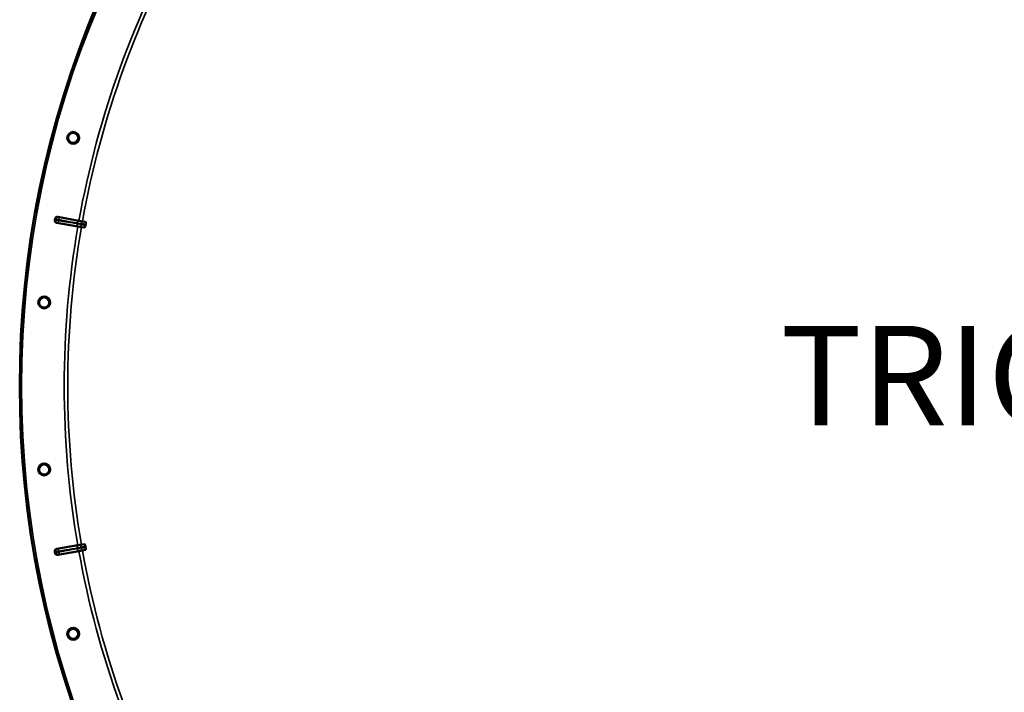
# Model space of a CAD drawing. Units: millimetres. Extents: x 0 to 9900, y 0 to 7000.
# Drawn here: x 6947 to 7772, y 4603 to 5167 of the extents above; entities that cross this region are included whole.
import ezdxf

# ---------------------------------------------------------------- set-up
doc = ezdxf.new("R2010")
doc.units = ezdxf.units.MM
doc.header["$LTSCALE"] = 33.333333
for name, color, linetype, lineweight in [('Symbol (ISO)', 7, 'Continuous', 25), ('Visible (ISO)', 7, 'Continuous', 50), ('Visible Narrow (ISO)', 7, 'Continuous', 35)]:
    doc.layers.add(name, color=color, linetype=linetype, lineweight=lineweight)
doc.styles.add('Note Text (ISO)', font='tahoma.ttf')

# ---------------------------------------------------------------- blocks, each defined once
blk = doc.blocks.new('6')
at = {"layer": 'Visible (ISO)'}
for p, q in [((6996.24, 4993.58), (6978.51, 4996.65)), ((6979.38, 5001.61), (6997.09, 4998.42)), ((6997.09, 4998.42), (7000.04, 4997.89)), ((7002.59, 4997.44), (7000.04, 4997.89)), ((6999.19, 4993.07), (6996.24, 4993.58)), ((6999.19, 4993.07), (7001.74, 4992.63)), ((6978.47, 4723.51), (6996.2, 4726.58)), ((6996.2, 4726.58), (6999.15, 4727.09)), ((7001.7, 4727.53), (6999.15, 4727.09)), ((6997.05, 4721.74), (6979.34, 4718.56)), ((7000, 4722.27), (6997.05, 4721.74)), ((7000, 4722.27), (7002.54, 4722.72))]:
    blk.add_line(p, q, dxfattribs=at)
for centre, radius in [((7767.49, 4859.96), 820), ((6992.37, 5067.78), 5.03), ((6992.37, 5067.78), 4.25), ((6968.06, 4930.03), 5.03), ((6968.06, 4930.03), 4.25), ((6968.04, 4790.14), 5.03), ((6968.04, 4790.14), 4.25), ((6992.31, 4652.38), 5.03), ((6992.31, 4652.38), 4.25)]:
    blk.add_circle(centre, radius, dxfattribs=at)
for radius, start, end in [(802.74, 169.95427, 170.02831), (776.66, 169.95293, 170.02964), (776.66, 189.95293, 190.02964), (802.74, 189.95427, 190.02831)]:
    blk.add_arc((7767.49, 4859.96), radius, start, end, dxfattribs=at)
for points, knots in [([(6991.25, 5063.53), (6990.72, 5063.67), (6990.17, 5063.92), (6989.24, 5064.64), (6988.84, 5065.09), (6988.29, 5066.05), (6988.09, 5066.62), (6987.93, 5067.79), (6987.98, 5068.39), (6988.26, 5069.46), (6988.53, 5070), (6989.24, 5070.93), (6989.7, 5071.32), (6990.66, 5071.88), (6991.23, 5072.07), (6992.4, 5072.22), (6993, 5072.17), (6994.06, 5071.88), (6994.6, 5071.62), (6995.53, 5070.9), (6995.91, 5070.45), (6996.46, 5069.49), (6996.66, 5068.93), (6996.81, 5067.77), (6996.76, 5067.17), (6996.48, 5066.11), (6996.22, 5065.57), (6995.51, 5064.64), (6995.06, 5064.25), (6994.1, 5063.7), (6993.54, 5063.5), (6992.38, 5063.34), (6991.79, 5063.39), (6991.25, 5063.53)], [0, 0, 0, 0, 0.166349, 0.166349, 0.332697, 0.332697, 0.499045, 0.499045, 0.665393, 0.665393, 0.831741, 0.831741, 0.998089, 0.998089, 1.164438, 1.164438, 1.330787, 1.330787, 1.495924, 1.495924, 1.661062, 1.661062, 1.826199, 1.826199, 1.991336, 1.991336, 2.156472, 2.156472, 2.321609, 2.321609, 2.486747, 2.486747, 2.651885, 2.651885, 2.651885, 2.651885]), ([(6978.51, 4996.65), (6978.25, 4996.7), (6978.01, 4996.79), (6977.56, 4997.07), (6977.37, 4997.25), (6977.07, 4997.67), (6976.96, 4997.91), (6976.87, 4998.3), (6976.85, 4998.43), (6976.84, 4998.7), (6976.85, 4998.83), (6976.88, 4998.97)], [0, 0, 0, 0, 0.0784808, 0.0784808, 0.1567932, 0.1567932, 0.2348913, 0.2348913, 0.2752418, 0.2752418, 0.3155924, 0.3155924, 0.3155924, 0.3155924]), ([(6977.06, 4999.99), (6977.1, 5000.24), (6977.2, 5000.49), (6977.48, 5000.93), (6977.66, 5001.12), (6978.08, 5001.42), (6978.32, 5001.53), (6978.71, 5001.62), (6978.84, 5001.63), (6979.11, 5001.64), (6979.25, 5001.63), (6979.38, 5001.61)], [0, 0, 0, 0, 0.077953, 0.077953, 0.155928, 0.155928, 0.2340683, 0.2340683, 0.2748091, 0.2748091, 0.3155636, 0.3155636, 0.3155636, 0.3155636]), ([(7002.59, 4997.44), (7002.67, 4997.42), (7002.73, 4997.32), (7002.82, 4997.02), (7002.84, 4996.84), (7002.85, 4996.46), (7002.84, 4996.27), (7002.82, 4995.97), (7002.81, 4995.87), (7002.78, 4995.66), (7002.76, 4995.56), (7002.74, 4995.46)], [0, 0, 0, 0, 0.1307937, 0.1307937, 0.2387671, 0.2387671, 0.3190914, 0.3190914, 0.357373, 0.357373, 0.3951852, 0.3951852, 0.3951852, 0.3951852]), ([(7002.56, 4994.43), (7002.53, 4994.24), (7002.49, 4994.05), (7002.39, 4993.68), (7002.34, 4993.51), (7002.21, 4993.17), (7002.14, 4993.02), (7002.01, 4992.8), (7001.95, 4992.73), (7001.84, 4992.64), (7001.78, 4992.62), (7001.74, 4992.63)], [0, 0, 0, 0, 0.0588772, 0.0588772, 0.1233231, 0.1233231, 0.20474, 0.20474, 0.2768677, 0.2768677, 0.351615, 0.351615, 0.351615, 0.351615]), ([(6967.7, 4925.64), (6967.15, 4925.69), (6966.57, 4925.85), (6965.52, 4926.39), (6965.05, 4926.77), (6964.34, 4927.61), (6964.04, 4928.14), (6963.69, 4929.26), (6963.63, 4929.86), (6963.72, 4930.96), (6963.89, 4931.54), (6964.43, 4932.59), (6964.81, 4933.05), (6965.67, 4933.76), (6966.19, 4934.05), (6967.32, 4934.4), (6967.92, 4934.46), (6969.02, 4934.36), (6969.59, 4934.19), (6970.62, 4933.65), (6971.09, 4933.27), (6971.79, 4932.42), (6972.08, 4931.9), (6972.43, 4930.79), (6972.49, 4930.19), (6972.39, 4929.09), (6972.23, 4928.52), (6971.7, 4927.48), (6971.32, 4927.02), (6970.48, 4926.31), (6969.96, 4926.01), (6968.84, 4925.66), (6968.25, 4925.6), (6967.7, 4925.64)], [0, 0, 0, 0, 0.166349, 0.166349, 0.332697, 0.332697, 0.499045, 0.499045, 0.665393, 0.665393, 0.831741, 0.831741, 0.998089, 0.998089, 1.164438, 1.164438, 1.330787, 1.330787, 1.495924, 1.495924, 1.661062, 1.661062, 1.826199, 1.826199, 1.991336, 1.991336, 2.156472, 2.156472, 2.321609, 2.321609, 2.486747, 2.486747, 2.651885, 2.651885, 2.651885, 2.651885]), ([(6968.44, 4785.76), (6967.89, 4785.71), (6967.29, 4785.76), (6966.17, 4786.11), (6965.64, 4786.41), (6964.79, 4787.12), (6964.41, 4787.58), (6963.87, 4788.63), (6963.7, 4789.21), (6963.61, 4790.31), (6963.67, 4790.91), (6964.02, 4792.03), (6964.32, 4792.56), (6965.03, 4793.4), (6965.5, 4793.78), (6966.55, 4794.32), (6967.13, 4794.48), (6968.23, 4794.57), (6968.82, 4794.51), (6969.94, 4794.15), (6970.46, 4793.86), (6971.3, 4793.15), (6971.67, 4792.69), (6972.21, 4791.65), (6972.37, 4791.07), (6972.47, 4789.98), (6972.41, 4789.38), (6972.06, 4788.27), (6971.77, 4787.74), (6971.06, 4786.9), (6970.6, 4786.52), (6969.57, 4785.97), (6968.99, 4785.81), (6968.44, 4785.76)], [0, 0, 0, 0, 0.166349, 0.166349, 0.332697, 0.332697, 0.499045, 0.499045, 0.665393, 0.665393, 0.831741, 0.831741, 0.998089, 0.998089, 1.164438, 1.164438, 1.330787, 1.330787, 1.495924, 1.495924, 1.661062, 1.661062, 1.826199, 1.826199, 1.991336, 1.991336, 2.156472, 2.156472, 2.321609, 2.321609, 2.486747, 2.486747, 2.651885, 2.651885, 2.651885, 2.651885]), ([(6976.84, 4721.2), (6976.79, 4721.45), (6976.8, 4721.72), (6976.91, 4722.22), (6977.01, 4722.46), (6977.31, 4722.89), (6977.5, 4723.08), (6977.83, 4723.29), (6977.95, 4723.35), (6978.2, 4723.45), (6978.33, 4723.49), (6978.47, 4723.51)], [0, 0, 0, 0, 0.077953, 0.077953, 0.155928, 0.155928, 0.2340683, 0.2340683, 0.2748091, 0.2748091, 0.3155636, 0.3155636, 0.3155636, 0.3155636]), ([(7001.7, 4727.53), (7001.78, 4727.54), (7001.87, 4727.48), (7002.06, 4727.22), (7002.14, 4727.05), (7002.28, 4726.7), (7002.34, 4726.53), (7002.42, 4726.23), (7002.44, 4726.13), (7002.48, 4725.93), (7002.5, 4725.83), (7002.52, 4725.72)], [0, 0, 0, 0, 0.1307937, 0.1307937, 0.2387671, 0.2387671, 0.3190914, 0.3190914, 0.357373, 0.357373, 0.3951852, 0.3951852, 0.3951852, 0.3951852]), ([(7002.7, 4724.7), (7002.74, 4724.51), (7002.76, 4724.32), (7002.8, 4723.94), (7002.81, 4723.75), (7002.8, 4723.39), (7002.79, 4723.22), (7002.74, 4722.98), (7002.71, 4722.89), (7002.63, 4722.77), (7002.59, 4722.73), (7002.54, 4722.72)], [0, 0, 0, 0, 0.0588772, 0.0588772, 0.1233231, 0.1233231, 0.20474, 0.20474, 0.2768677, 0.2768677, 0.351615, 0.351615, 0.351615, 0.351615]), ([(6979.34, 4718.56), (6979.08, 4718.51), (6978.82, 4718.52), (6978.31, 4718.63), (6978.07, 4718.73), (6977.64, 4719.03), (6977.45, 4719.21), (6977.24, 4719.54), (6977.17, 4719.66), (6977.08, 4719.91), (6977.04, 4720.04), (6977.02, 4720.18)], [0, 0, 0, 0, 0.0784807, 0.0784807, 0.1567931, 0.1567931, 0.2348913, 0.2348913, 0.2752418, 0.2752418, 0.3155924, 0.3155924, 0.3155924, 0.3155924]), ([(6993.47, 4648.13), (6992.93, 4647.99), (6992.33, 4647.94), (6991.17, 4648.09), (6990.6, 4648.29), (6989.64, 4648.84), (6989.18, 4649.23), (6988.46, 4650.16), (6988.2, 4650.7), (6987.91, 4651.78), (6987.87, 4652.38), (6988.02, 4653.54), (6988.22, 4654.11), (6988.78, 4655.07), (6989.18, 4655.52), (6990.11, 4656.24), (6990.66, 4656.49), (6991.73, 4656.77), (6992.32, 4656.82), (6993.48, 4656.66), (6994.04, 4656.46), (6994.99, 4655.91), (6995.45, 4655.52), (6996.16, 4654.59), (6996.42, 4654.05), (6996.7, 4652.98), (6996.75, 4652.39), (6996.6, 4651.23), (6996.4, 4650.67), (6995.85, 4649.71), (6995.46, 4649.26), (6994.54, 4648.54), (6994, 4648.28), (6993.47, 4648.13)], [0, 0, 0, 0, 0.166349, 0.166349, 0.332697, 0.332697, 0.499045, 0.499045, 0.665393, 0.665393, 0.831741, 0.831741, 0.998089, 0.998089, 1.164438, 1.164438, 1.330787, 1.330787, 1.495924, 1.495924, 1.661062, 1.661062, 1.826199, 1.826199, 1.991336, 1.991336, 2.156472, 2.156472, 2.321609, 2.321609, 2.486747, 2.486747, 2.651885, 2.651885, 2.651885, 2.651885])]:
    blk.add_open_spline(points, degree=3, knots=knots, dxfattribs=at)
at = {"layer": 'Visible Narrow (ISO)'}
for p, q in [((6980.6, 4996.44), (6996.29, 4993.86)), ((6997.04, 4998.14), (6981.42, 5001.08)), ((6997.04, 4998.14), (6997.09, 4998.42)), ((6999.99, 4997.63), (7000.04, 4997.89)), ((6996.29, 4993.86), (6996.24, 4993.58)), ((6999.24, 4993.33), (6999.19, 4993.07)), ((6996.25, 4726.3), (6980.56, 4723.72)), ((6996.25, 4726.3), (6996.2, 4726.58)), ((6999.2, 4726.82), (6999.15, 4727.09)), ((6981.38, 4719.08), (6997, 4722.01)), ((6997, 4722.01), (6997.05, 4721.74)), ((6999.95, 4722.53), (7000, 4722.27))]:
    blk.add_line(p, q, dxfattribs=at)
for radius in [820, 819.92, 818.42]:
    blk.add_circle((7767.49, 4859.96), radius, dxfattribs=at)
for radius, start, end in [(782.74, 150.31815, 169.81129), (779.75, 150.31736, 169.81129), (802.13, 169.96313, 170.01945), (799.64, 169.9658, 170.01677), (782.74, 170.17129, 189.81129), (779.75, 170.17129, 189.81129), (802.13, 189.96313, 190.01945), (799.64, 189.9658, 190.01677), (782.74, 190.17129, 209.66443), (779.75, 190.17129, 209.66521)]:
    blk.add_arc((7767.49, 4859.96), radius, start, end, dxfattribs=at)
for centre, major_axis, ratio, start_param, end_param in [((6979.47, 4998.64), (0.05, -2), 0.997465, 4.513239, 6.085704), ((6979.6, 4999.41), (0.73, 1.86), 0.997465, 0.197481, 1.769947), ((6980.94, 4998.41), (-0.33, -1.97), 0.499978, 4.70701, 6.267063), ((6981.07, 4999.11), (0.37, 1.97), 0.499978, 0.016123, 1.576175), ((6996.63, 4995.83), (-0.33, -1.97), 0.499977, 4.706901, 6.267063), ((6996.69, 4996.18), (0.37, 1.97), 0.499977, 0.016123, 1.576285), ((7000.12, 4995.63), (-0.11, 2), 0.490066, 0.015559, 1.456777), ((7000.04, 4995.17), (-0.79, -1.84), 0.490066, 4.826409, 6.267626), ((6980.9, 4721.75), (-0.32, 1.97), 0.499978, 0.016123, 1.576175), ((6996.59, 4724.33), (-0.32, 1.97), 0.499977, 0.016123, 1.576285), ((6996.65, 4723.98), (0.37, -1.97), 0.499977, 4.706901, 6.267063), ((7000, 4724.99), (-0.79, 1.84), 0.490066, 0.015559, 1.456777), ((7000.08, 4724.53), (-0.11, -2), 0.490066, 4.826409, 6.267626), ((6979.42, 4721.53), (0.05, 2), 0.997465, 0.197481, 1.769947), ((6979.56, 4720.75), (0.73, -1.86), 0.997465, 4.513239, 6.085704), ((6981.02, 4721.05), (0.37, -1.97), 0.499978, 4.70701, 6.267063)]:
    blk.add_ellipse(centre, major_axis=major_axis, ratio=ratio, start_param=start_param, end_param=end_param, dxfattribs=at)
for points, knots in [([(6977.5, 4998.98), (6977.47, 4998.98), (6977.44, 4998.98), (6977.36, 4998.98), (6977.3, 4998.98), (6977.17, 4998.97), (6977.09, 4998.97), (6976.97, 4998.97), (6976.92, 4998.97), (6976.88, 4998.97)], [-1.0743861, -1.0743861, -1.0743861, -1.0743861, -0.9400878, -0.9400878, -0.7252106, -0.7252106, -0.3814071, -0.3814071, -0.197222, -0.197222, -0.197222, -0.197222]), ([(6977.06, 4999.99), (6977.1, 4999.97), (6977.14, 4999.96), (6977.26, 4999.91), (6977.33, 4999.88), (6977.46, 4999.83), (6977.5, 4999.81), (6977.58, 4999.78), (6977.61, 4999.77), (6977.64, 4999.76)], [0.1983128, 0.1983128, 0.1983128, 0.1983128, 0.3817943, 0.3817943, 0.725947, 0.725947, 0.9410424, 0.9410424, 1.075477, 1.075477, 1.075477, 1.075477]), ([(6979.96, 4998.59), (6979.79, 4998.62), (6979.62, 4998.65), (6979.2, 4998.72), (6978.96, 4998.76), (6978.4, 4998.85), (6978.12, 4998.89), (6977.68, 4998.96), (6977.54, 4998.98), (6977.5, 4998.98)], [-0.2918682, -0.2918682, -0.2918682, -0.2918682, -0.2553847, -0.2553847, -0.197011, -0.197011, -0.1036132, -0.1036132, 0, 0, 0, 0]), ([(6977.64, 4999.76), (6977.68, 4999.75), (6977.82, 4999.72), (6978.25, 4999.63), (6978.53, 4999.58), (6979.09, 4999.47), (6979.32, 4999.43), (6979.74, 4999.35), (6979.91, 4999.32), (6980.08, 4999.29)], [-0.2918682, -0.2918682, -0.2918682, -0.2918682, -0.188255, -0.188255, -0.0948572, -0.0948572, -0.0364835, -0.0364835, 0, 0, 0, 0]), ([(6978.51, 4996.65), (6978.55, 4996.65), (6978.59, 4996.65), (6978.71, 4996.66), (6978.8, 4996.66), (6978.93, 4996.66), (6978.98, 4996.66), (6979.06, 4996.66), (6979.09, 4996.67), (6979.13, 4996.67)], [0.2084092, 0.2084092, 0.2084092, 0.2084092, 0.3814071, 0.3814071, 0.7252106, 0.7252106, 0.9400878, 0.9400878, 1.0743861, 1.0743861, 1.0743861, 1.0743861]), ([(6979.13, 4996.67), (6979.15, 4996.67), (6979.23, 4996.66), (6979.5, 4996.62), (6979.67, 4996.59), (6980, 4996.54), (6980.15, 4996.52), (6980.4, 4996.48), (6980.5, 4996.46), (6980.6, 4996.44)], [0, 0, 0, 0, 0.1036132, 0.1036132, 0.197011, 0.197011, 0.2553847, 0.2553847, 0.2918682, 0.2918682, 0.2918682, 0.2918682]), ([(6979.96, 5001.38), (6979.93, 5001.39), (6979.9, 5001.4), (6979.82, 5001.43), (6979.77, 5001.45), (6979.65, 5001.5), (6979.57, 5001.53), (6979.46, 5001.58), (6979.42, 5001.59), (6979.38, 5001.61)], [-1.075477, -1.075477, -1.075477, -1.075477, -0.9410424, -0.9410424, -0.725947, -0.725947, -0.3817943, -0.3817943, -0.2095001, -0.2095001, -0.2095001, -0.2095001]), ([(6981.42, 5001.08), (6981.32, 5001.1), (6981.22, 5001.12), (6980.97, 5001.17), (6980.82, 5001.2), (6980.49, 5001.26), (6980.32, 5001.3), (6980.06, 5001.35), (6979.98, 5001.37), (6979.96, 5001.38)], [0, 0, 0, 0, 0.0364835, 0.0364835, 0.0948572, 0.0948572, 0.188255, 0.188255, 0.2918682, 0.2918682, 0.2918682, 0.2918682]), ([(6995.64, 4996), (6994.72, 4996.15), (6993.79, 4996.31), (6992.02, 4996.6), (6991.19, 4996.74), (6989.83, 4996.96), (6989.3, 4997.05), (6988.46, 4997.19), (6988.13, 4997.24), (6987.15, 4997.4), (6986.49, 4997.51), (6984.8, 4997.79), (6983.75, 4997.96), (6981.79, 4998.29), (6980.87, 4998.44), (6979.96, 4998.59)], [-1.835713, -1.835713, -1.835713, -1.835713, -1.509874, -1.509874, -1.21616, -1.21616, -1.032588, -1.032588, -0.917856, -0.917856, -0.688392, -0.688392, -0.32125, -0.32125, 0, 0, 0, 0]), ([(6980.08, 4999.29), (6981.93, 4998.94), (6983.78, 4998.59), (6987.3, 4997.93), (6988.96, 4997.62), (6991.67, 4997.11), (6992.71, 4996.91), (6994.4, 4996.6), (6995.06, 4996.47), (6995.71, 4996.35)], [0, 0, 0, 0, 0.651678, 0.651678, 1.239106, 1.239106, 1.606249, 1.606249, 1.835713, 1.835713, 1.835713, 1.835713]), ([(6999.05, 4995.34), (6998.67, 4995.5), (6998.26, 4995.55), (6997.49, 4995.69), (6997.12, 4995.75), (6996.53, 4995.85), (6996.3, 4995.89), (6995.93, 4995.95), (6995.79, 4995.98), (6995.64, 4996)], [0, 0, 0, 0, 0.1423988, 0.1423988, 0.2707583, 0.2707583, 0.350983, 0.350983, 0.4011234, 0.4011234, 0.4011234, 0.4011234]), ([(6995.71, 4996.35), (6996.19, 4996.26), (6996.67, 4996.17), (6997.44, 4996.03), (6997.73, 4995.98), (6998.2, 4995.9), (6998.39, 4995.87), (6998.69, 4995.82), (6998.8, 4995.81), (6998.99, 4995.8), (6999.06, 4995.8), (6999.13, 4995.8)], [0, 0, 0, 0, 0.169072, 0.169072, 0.2717587, 0.2717587, 0.3359379, 0.3359379, 0.3760499, 0.3760499, 0.4011199, 0.4011199, 0.4011199, 0.4011199]), ([(6999.99, 4997.63), (6999.99, 4997.63), (6999.99, 4997.63), (6999.97, 4997.63), (6999.92, 4997.63), (6999.68, 4997.67), (6999.5, 4997.7), (6999.05, 4997.78), (6998.76, 4997.83), (6998, 4997.97), (6997.52, 4998.06), (6997.04, 4998.14)], [-0.4011199, -0.4011199, -0.4011199, -0.4011199, -0.3760499, -0.3760499, -0.3359379, -0.3359379, -0.2717587, -0.2717587, -0.169072, -0.169072, 0, 0, 0, 0]), ([(6999.13, 4995.8), (6999.14, 4995.8), (6999.14, 4995.8), (6999.15, 4995.8), (6999.16, 4995.81), (6999.17, 4995.81), (6999.18, 4995.81), (6999.2, 4995.81), (6999.22, 4995.81), (6999.27, 4995.81), (6999.3, 4995.8), (6999.4, 4995.8), (6999.46, 4995.8), (6999.68, 4995.79), (6999.83, 4995.78), (7000.08, 4995.76), (7000.17, 4995.75), (7000.31, 4995.73), (7000.36, 4995.73), (7000.48, 4995.72), (7000.56, 4995.71), (7000.75, 4995.69), (7000.87, 4995.68), (7001.12, 4995.65), (7001.26, 4995.64), (7001.84, 4995.57), (7002.29, 4995.51), (7002.74, 4995.46)], [0, 0, 0, 0, 0.0014273, 0.0014273, 0.0028546, 0.0028546, 0.0057092, 0.0057092, 0.0114184, 0.0114184, 0.0228368, 0.0228368, 0.0456736, 0.0456736, 0.0978719, 0.0978719, 0.1304959, 0.1304959, 0.1468079, 0.1468079, 0.1729071, 0.1729071, 0.2146658, 0.2146658, 0.2609918, 0.2609918, 0.4185892, 0.4185892, 0.4185892, 0.4185892]), ([(7002.59, 4997.44), (7002.45, 4997.45), (7002.31, 4997.47), (7002.05, 4997.49), (7001.93, 4997.51), (7001.72, 4997.53), (7001.64, 4997.54), (7001.52, 4997.55), (7001.47, 4997.55), (7001.32, 4997.57), (7001.22, 4997.58), (7000.95, 4997.6), (7000.79, 4997.61), (7000.53, 4997.62), (7000.45, 4997.63), (7000.32, 4997.63), (7000.27, 4997.63), (7000.2, 4997.63), (7000.17, 4997.63), (7000.12, 4997.63), (7000.1, 4997.63), (7000.07, 4997.63), (7000.06, 4997.63), (7000.04, 4997.63), (7000.03, 4997.63), (6999.99, 4997.63)], [-0.2609918, -0.2609918, -0.2609918, -0.2609918, -0.2146658, -0.2146658, -0.1729071, -0.1729071, -0.1468079, -0.1468079, -0.1304959, -0.1304959, -0.0978719, -0.0978719, -0.0456736, -0.0456736, -0.0228368, -0.0228368, -0.0114184, -0.0114184, -0.0057092, -0.0057092, -0.0028546, -0.0028546, -0.0014273, -0.0014273, 0, 0, 0, 0]), ([(6996.29, 4993.86), (6996.43, 4993.83), (6996.57, 4993.81), (6996.94, 4993.75), (6997.16, 4993.71), (6997.75, 4993.61), (6998.11, 4993.55), (6998.86, 4993.41), (6999.23, 4993.33), (6999.24, 4993.33)], [-0.4011234, -0.4011234, -0.4011234, -0.4011234, -0.350983, -0.350983, -0.2707583, -0.2707583, -0.1423988, -0.1423988, 0, 0, 0, 0]), ([(7002.56, 4994.43), (7002.12, 4994.53), (7001.68, 4994.63), (7001.12, 4994.77), (7001.01, 4994.79), (7000.67, 4994.88), (7000.43, 4994.94), (7000.05, 4995.04), (6999.9, 4995.08), (6999.67, 4995.14), (6999.58, 4995.17), (6999.43, 4995.21), (6999.37, 4995.23), (6999.28, 4995.26), (6999.25, 4995.27), (6999.19, 4995.29), (6999.17, 4995.3), (6999.13, 4995.31), (6999.12, 4995.32), (6999.1, 4995.32), (6999.09, 4995.33), (6999.07, 4995.33), (6999.07, 4995.33), (6999.06, 4995.34), (6999.06, 4995.34), (6999.05, 4995.34)], [-0.1575974, -0.1575974, -0.1575974, -0.1575974, 0, 0, 0.0394898, 0.0394898, 0.1232732, 0.1232732, 0.1756378, 0.1756378, 0.2083656, 0.2083656, 0.2288205, 0.2288205, 0.2416049, 0.2416049, 0.2495951, 0.2495951, 0.2545889, 0.2545889, 0.2577101, 0.2577101, 0.2596608, 0.2596608, 0.2609918, 0.2609918, 0.2609918, 0.2609918]), ([(6999.24, 4993.33), (6999.27, 4993.32), (6999.27, 4993.32), (6999.3, 4993.31), (6999.32, 4993.3), (6999.35, 4993.29), (6999.36, 4993.28), (6999.4, 4993.27), (6999.43, 4993.26), (6999.48, 4993.24), (6999.51, 4993.23), (6999.59, 4993.2), (6999.64, 4993.19), (6999.75, 4993.15), (6999.82, 4993.13), (6999.99, 4993.08), (7000.09, 4993.05), (7000.35, 4992.98), (7000.51, 4992.94), (7000.91, 4992.83), (7001.15, 4992.77), (7001.51, 4992.68), (7001.62, 4992.65), (7001.74, 4992.63)], [-0.2609918, -0.2609918, -0.2609918, -0.2609918, -0.2596608, -0.2596608, -0.2577101, -0.2577101, -0.2545889, -0.2545889, -0.2495951, -0.2495951, -0.2416049, -0.2416049, -0.2288205, -0.2288205, -0.2083656, -0.2083656, -0.1756378, -0.1756378, -0.1232732, -0.1232732, -0.0394898, -0.0394898, 0, 0, 0, 0]), ([(6979.08, 4723.5), (6979.05, 4723.5), (6979.02, 4723.5), (6978.94, 4723.5), (6978.89, 4723.5), (6978.75, 4723.51), (6978.67, 4723.51), (6978.55, 4723.51), (6978.51, 4723.51), (6978.47, 4723.51)], [-1.0752974, -1.0752974, -1.0752974, -1.0752974, -0.9408853, -0.9408853, -0.7258258, -0.7258258, -0.3817306, -0.3817306, -0.2093205, -0.2093205, -0.2093205, -0.2093205]), ([(6980.56, 4723.72), (6980.42, 4723.7), (6980.28, 4723.67), (6980, 4723.63), (6979.86, 4723.61), (6979.66, 4723.58), (6979.59, 4723.56), (6979.5, 4723.55), (6979.47, 4723.55), (6979.39, 4723.53), (6979.35, 4723.53), (6979.25, 4723.52), (6979.2, 4723.51), (6979.12, 4723.5), (6979.1, 4723.5), (6979.08, 4723.5)], [0, 0, 0, 0, 0.0510769, 0.0510769, 0.1094506, 0.1094506, 0.1459341, 0.1459341, 0.1641759, 0.1641759, 0.1933627, 0.1933627, 0.2400616, 0.2400616, 0.2918682, 0.2918682, 0.2918682, 0.2918682]), ([(6979.92, 4721.58), (6980.57, 4721.68), (6981.22, 4721.79), (6982.92, 4722.07), (6983.97, 4722.24), (6986.69, 4722.69), (6988.36, 4722.97), (6991.89, 4723.55), (6993.75, 4723.85), (6995.6, 4724.16)], [0, 0, 0, 0, 0.229464, 0.229464, 0.596607, 0.596607, 1.184035, 1.184035, 1.835713, 1.835713, 1.835713, 1.835713]), ([(6995.66, 4723.81), (6993.82, 4723.46), (6991.97, 4723.11), (6988.45, 4722.45), (6986.78, 4722.14), (6984.08, 4721.63), (6983.03, 4721.44), (6981.34, 4721.12), (6980.69, 4721), (6980.04, 4720.87)], [-1.835713, -1.835713, -1.835713, -1.835713, -1.184035, -1.184035, -0.596607, -0.596607, -0.229464, -0.229464, 0, 0, 0, 0]), ([(6995.6, 4724.16), (6995.75, 4724.18), (6995.89, 4724.21), (6996.26, 4724.27), (6996.49, 4724.31), (6997.08, 4724.41), (6997.45, 4724.47), (6998.22, 4724.61), (6998.63, 4724.65), (6999.01, 4724.82)], [0, 0, 0, 0, 0.0501404, 0.0501404, 0.1303651, 0.1303651, 0.2587246, 0.2587246, 0.4011234, 0.4011234, 0.4011234, 0.4011234]), ([(6999.09, 4724.35), (6998.68, 4724.38), (6998.27, 4724.28), (6997.5, 4724.15), (6997.14, 4724.08), (6996.55, 4723.97), (6996.32, 4723.93), (6995.95, 4723.86), (6995.81, 4723.84), (6995.66, 4723.81)], [0, 0, 0, 0, 0.1423988, 0.1423988, 0.2707583, 0.2707583, 0.350983, 0.350983, 0.4011234, 0.4011234, 0.4011234, 0.4011234]), ([(6999.2, 4726.82), (6999.19, 4726.82), (6998.82, 4726.74), (6998.07, 4726.61), (6997.71, 4726.55), (6997.12, 4726.45), (6996.9, 4726.41), (6996.53, 4726.35), (6996.39, 4726.33), (6996.25, 4726.3)], [-0.4011234, -0.4011234, -0.4011234, -0.4011234, -0.2587246, -0.2587246, -0.1303651, -0.1303651, -0.0501404, -0.0501404, 0, 0, 0, 0]), ([(6999.01, 4724.82), (6999.01, 4724.82), (6999.02, 4724.82), (6999.03, 4724.82), (6999.03, 4724.83), (6999.05, 4724.83), (6999.05, 4724.83), (6999.08, 4724.84), (6999.09, 4724.85), (6999.13, 4724.86), (6999.15, 4724.87), (6999.2, 4724.89), (6999.24, 4724.9), (6999.33, 4724.93), (6999.39, 4724.94), (6999.54, 4724.99), (6999.63, 4725.01), (6999.86, 4725.08), (7000.01, 4725.12), (7000.39, 4725.22), (7000.63, 4725.28), (7000.97, 4725.36), (7001.08, 4725.39), (7001.64, 4725.52), (7002.08, 4725.62), (7002.52, 4725.72)], [0, 0, 0, 0, 0.001331, 0.001331, 0.0032817, 0.0032817, 0.0064029, 0.0064029, 0.0113968, 0.0113968, 0.019387, 0.019387, 0.0321713, 0.0321713, 0.0526262, 0.0526262, 0.0853541, 0.0853541, 0.1377186, 0.1377186, 0.221502, 0.221502, 0.2609918, 0.2609918, 0.4185892, 0.4185892, 0.4185892, 0.4185892]), ([(7002.7, 4724.7), (7002.25, 4724.64), (7001.8, 4724.59), (7001.23, 4724.52), (7001.12, 4724.51), (7000.77, 4724.47), (7000.53, 4724.45), (7000.13, 4724.41), (6999.98, 4724.4), (6999.74, 4724.38), (6999.64, 4724.37), (6999.49, 4724.36), (6999.43, 4724.36), (6999.34, 4724.36), (6999.3, 4724.35), (6999.24, 4724.35), (6999.22, 4724.35), (6999.18, 4724.35), (6999.16, 4724.35), (6999.14, 4724.35), (6999.13, 4724.35), (6999.12, 4724.35), (6999.11, 4724.35), (6999.1, 4724.35), (6999.1, 4724.35), (6999.09, 4724.35)], [-0.1575974, -0.1575974, -0.1575974, -0.1575974, 0, 0, 0.0394898, 0.0394898, 0.1232732, 0.1232732, 0.1756378, 0.1756378, 0.2083656, 0.2083656, 0.2288205, 0.2288205, 0.2416049, 0.2416049, 0.2495951, 0.2495951, 0.2545889, 0.2545889, 0.2577101, 0.2577101, 0.2596608, 0.2596608, 0.2609918, 0.2609918, 0.2609918, 0.2609918]), ([(7001.7, 4727.53), (7001.58, 4727.5), (7001.47, 4727.48), (7001.11, 4727.39), (7000.87, 4727.33), (7000.47, 4727.22), (7000.31, 4727.18), (7000.05, 4727.11), (6999.95, 4727.08), (6999.78, 4727.03), (6999.71, 4727.01), (6999.6, 4726.97), (6999.55, 4726.96), (6999.47, 4726.93), (6999.44, 4726.92), (6999.39, 4726.9), (6999.36, 4726.89), (6999.32, 4726.87), (6999.31, 4726.87), (6999.28, 4726.86), (6999.26, 4726.85), (6999.23, 4726.84), (6999.23, 4726.84), (6999.2, 4726.82)], [-0.2609918, -0.2609918, -0.2609918, -0.2609918, -0.221502, -0.221502, -0.1377186, -0.1377186, -0.0853541, -0.0853541, -0.0526262, -0.0526262, -0.0321713, -0.0321713, -0.019387, -0.019387, -0.0113968, -0.0113968, -0.0064029, -0.0064029, -0.0032817, -0.0032817, -0.001331, -0.001331, 0, 0, 0, 0]), ([(6976.84, 4721.2), (6976.88, 4721.2), (6976.92, 4721.2), (6977.05, 4721.19), (6977.13, 4721.19), (6977.26, 4721.19), (6977.31, 4721.19), (6977.4, 4721.18), (6977.43, 4721.18), (6977.46, 4721.18)], [0.1981333, 0.1981333, 0.1981333, 0.1981333, 0.3817306, 0.3817306, 0.7258258, 0.7258258, 0.9408853, 0.9408853, 1.0752974, 1.0752974, 1.0752974, 1.0752974]), ([(6977.6, 4720.41), (6977.55, 4720.39), (6977.51, 4720.37), (6977.43, 4720.34), (6977.39, 4720.33), (6977.33, 4720.3), (6977.31, 4720.29), (6977.27, 4720.28), (6977.26, 4720.27), (6977.21, 4720.25), (6977.18, 4720.24), (6977.11, 4720.21), (6977.06, 4720.19), (6977.02, 4720.18)], [-1.0745656, -1.0745656, -1.0745656, -1.0745656, -0.8838302, -0.8838302, -0.7118997, -0.7118997, -0.6044432, -0.6044432, -0.5372828, -0.5372828, -0.4029621, -0.4029621, -0.1974015, -0.1974015, -0.1974015, -0.1974015]), ([(6977.46, 4721.18), (6977.48, 4721.18), (6977.52, 4721.19), (6977.66, 4721.21), (6977.74, 4721.22), (6977.9, 4721.24), (6977.97, 4721.25), (6978.09, 4721.27), (6978.15, 4721.28), (6978.3, 4721.31), (6978.42, 4721.33), (6978.75, 4721.38), (6978.98, 4721.42), (6979.44, 4721.5), (6979.67, 4721.53), (6979.92, 4721.58)], [-0.2918682, -0.2918682, -0.2918682, -0.2918682, -0.2400616, -0.2400616, -0.1933627, -0.1933627, -0.1641759, -0.1641759, -0.1459341, -0.1459341, -0.1094506, -0.1094506, -0.0510769, -0.0510769, 0, 0, 0, 0]), ([(6980.04, 4720.87), (6979.55, 4720.79), (6979.11, 4720.7), (6978.41, 4720.57), (6978.14, 4720.52), (6977.83, 4720.46), (6977.74, 4720.44), (6977.64, 4720.42), (6977.61, 4720.41), (6977.6, 4720.41)], [-0.2918681, -0.2918681, -0.2918681, -0.2918681, -0.1882549, -0.1882549, -0.0948571, -0.0948571, -0.0364835, -0.0364835, 0, 0, 0, 0]), ([(6979.34, 4718.56), (6979.38, 4718.58), (6979.43, 4718.59), (6979.5, 4718.62), (6979.53, 4718.63), (6979.57, 4718.65), (6979.59, 4718.66), (6979.63, 4718.67), (6979.65, 4718.68), (6979.71, 4718.7), (6979.75, 4718.72), (6979.83, 4718.75), (6979.87, 4718.77), (6979.91, 4718.78)], [0.2085887, 0.2085887, 0.2085887, 0.2085887, 0.4029621, 0.4029621, 0.5372828, 0.5372828, 0.6044432, 0.6044432, 0.7118997, 0.7118997, 0.8838302, 0.8838302, 1.0745656, 1.0745656, 1.0745656, 1.0745656]), ([(6979.91, 4718.78), (6979.92, 4718.79), (6979.94, 4718.79), (6980, 4718.81), (6980.05, 4718.82), (6980.24, 4718.86), (6980.4, 4718.89), (6980.82, 4718.97), (6981.08, 4719.03), (6981.38, 4719.08)], [0, 0, 0, 0, 0.0364835, 0.0364835, 0.0948571, 0.0948571, 0.1882549, 0.1882549, 0.2918681, 0.2918681, 0.2918681, 0.2918681]), ([(6997, 4722.01), (6997.14, 4722.04), (6997.28, 4722.07), (6997.65, 4722.13), (6997.88, 4722.18), (6998.46, 4722.28), (6998.82, 4722.35), (6999.57, 4722.48), (6999.94, 4722.53), (6999.95, 4722.53)], [-0.4011234, -0.4011234, -0.4011234, -0.4011234, -0.350983, -0.350983, -0.2707583, -0.2707583, -0.1423988, -0.1423988, 0, 0, 0, 0]), ([(6999.95, 4722.53), (6999.99, 4722.53), (6999.99, 4722.53), (7000.02, 4722.53), (7000.04, 4722.53), (7000.07, 4722.53), (7000.09, 4722.53), (7000.13, 4722.53), (7000.16, 4722.53), (7000.22, 4722.53), (7000.25, 4722.53), (7000.33, 4722.53), (7000.38, 4722.53), (7000.5, 4722.54), (7000.57, 4722.54), (7000.75, 4722.55), (7000.85, 4722.56), (7001.12, 4722.58), (7001.28, 4722.59), (7001.69, 4722.63), (7001.94, 4722.66), (7002.31, 4722.7), (7002.43, 4722.71), (7002.54, 4722.72)], [-0.2609918, -0.2609918, -0.2609918, -0.2609918, -0.2596608, -0.2596608, -0.2577101, -0.2577101, -0.2545889, -0.2545889, -0.2495951, -0.2495951, -0.2416049, -0.2416049, -0.2288205, -0.2288205, -0.2083656, -0.2083656, -0.1756378, -0.1756378, -0.1232732, -0.1232732, -0.0394898, -0.0394898, 0, 0, 0, 0])]:
    blk.add_open_spline(points, degree=3, knots=knots, dxfattribs=at)
at = {"layer": 'Symbol (ISO)', "insert": (7584.37, 4910.37), "char_height": 83.3333, "width": 370.8806, "attachment_point": 1, "style": 'Note Text (ISO)'}
blk.add_mtext('{\\fTahoma|b0|i0;TRICEL}', dxfattribs=at)

msp = doc.modelspace()

# ---------------------------------------------------------------- block references
msp.add_blockref('6', (0, 0))

doc.saveas('drawing.dxf')
